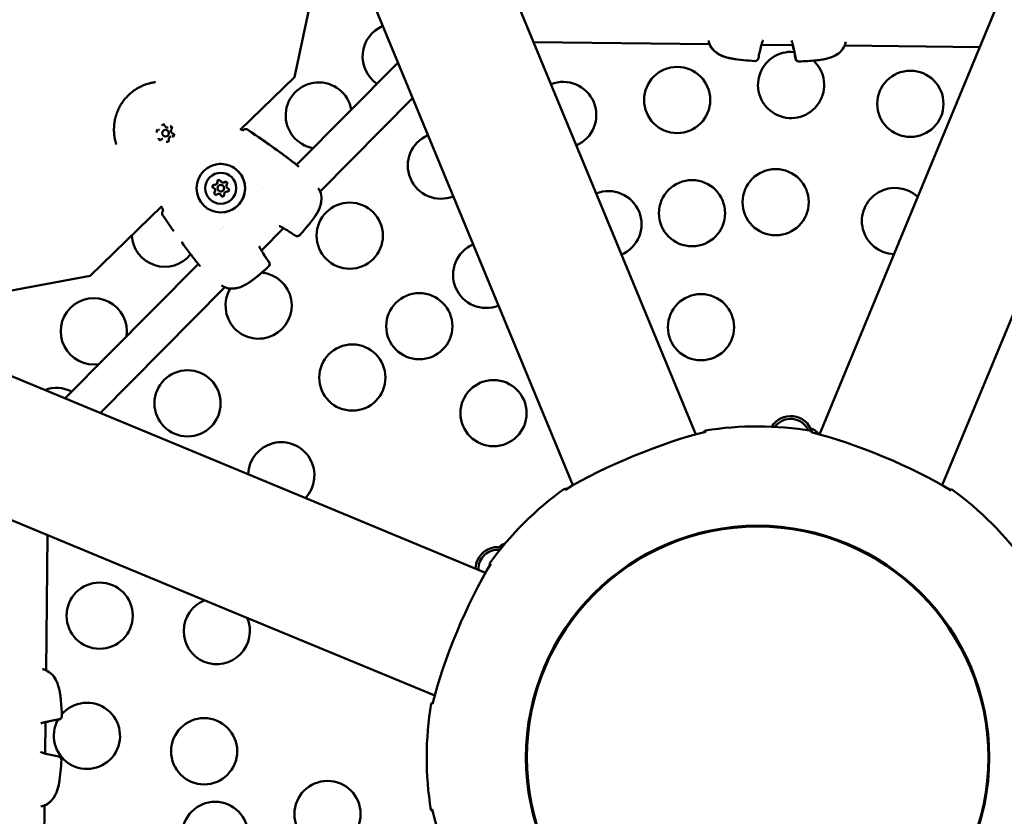
# Model space of a CAD drawing. Units: millimetres. Extents: x -239 to 7561, y 10713 to 18555.
# Drawn here: x 3723 to 4169, y 14190 to 14551 of the extents above; entities that cross this region are included whole.
import ezdxf

# ---------------------------------------------------------------- set-up
doc = ezdxf.new("R2010")
doc.units = ezdxf.units.MM
doc.layers.add('MD_Visible', color=7, linetype='Continuous', lineweight=50)
doc.styles.get("Standard").update_dxf_attribs({"font": 'arial.ttf'})
doc.dimstyles.new('BySEC', dxfattribs={"dimtxt": 360, "dimasz": 180, "dimexe": 1.25, "dimexo": 0.625, "dimtad": 1, "dimdec": 1, "dimlfac": 0.1, "dimrnd": 5, "dimtxsty": 'Standard', "dimcen": 20, "dimse1": 1, "dimse2": 1, "dimclrd": 256, "dimadec": 0, "dimazin": 0, "dimtfac": 1, "dimtdec": 1, "dimtmove": 1, "dimatfit": 3, "dimfxl": 1, "dimlwd": 5, "dimarcsym": 0})

# ---------------------------------------------------------------- blocks, each defined once
blk = doc.blocks.new('CustomObjectsInViewport8_0')
at = {"layer": 'MD_Visible'}
for p, q in [((1450.55, 4031.99), (1883.8, 2986.04)), ((1939.51, 3009.12), (1583.62, 3868.3)), ((2427.05, 3868.3), (2071.16, 3009.12)), ((1790.7, 2892.95), (744.71, 3326.21)), ((908.44, 3193.12), (1767.63, 2837.24)), ((1795.38, 3079.68), (1809.24, 3144.74)), ((1983.59, 3094.61), (1903.74, 3095.47)), ((1983.62, 3094.61), (1983.62, 3094.61)), ((2004.63, 3094.39), (2004.63, 3094.39)), ((2021.32, 3094.21), (2007.07, 3094.36)), ((2021.33, 3094.21), (2021.33, 3094.21)), ((2044.78, 3093.95), (2044.78, 3093.95)), ((2106.03, 3093.29), (2044.8, 3093.95)), ((1842.32, 3086.18), (1796.39, 3039.89)), ((1770.77, 3055.74), (1795.38, 3079.68)), ((1732.4, 3077.43), (1732.42, 3077.43)), ((1848.96, 3070.15), (1807, 3027.88)), ((1734.25, 3055.78), (1734.27, 3055.78)), ((1736.71, 3055.76), (1736.7, 3055.76)), ((1737.1, 3052.79), (1737.1, 3052.79)), ((1738.07, 3056.82), (1738.09, 3056.82)), ((1739.53, 3052.77), (1739.54, 3052.77)), ((1735.71, 3051.73), (1735.72, 3051.73)), ((1758.4, 3041.79), (1758.4, 3041.79)), ((1750.8, 3034.14), (1750.8, 3034.14)), ((1759.36, 3030.84), (1759.37, 3030.84)), ((1759.37, 3030.84), (1759.37, 3030.84)), ((1761.8, 3030.82), (1761.81, 3030.82)), ((1763.18, 3031.88), (1763.19, 3031.88)), ((1763.19, 3031.88), (1763.2, 3031.88)), ((1760.82, 3026.79), (1760.82, 3026.79)), ((1760.82, 3026.79), (1760.83, 3026.79)), ((1762.2, 3027.85), (1762.21, 3027.85)), ((1764.64, 3027.83), (1764.64, 3027.83)), ((1764.64, 3027.83), (1764.65, 3027.83)), ((1779.59, 3028.39), (1779.59, 3028.39)), ((1780.32, 3029.11), (1780.32, 3029.11)), ((1780.33, 3029.12), (1780.33, 3029.12)), ((1780.81, 3029.6), (1780.81, 3029.6)), ((1806.99, 3027.86), (1806.99, 3027.86)), ((1702.87, 2989.66), (1735.33, 3021.25)), ((1762, 3010.65), (1762, 3010.65)), ((1762.78, 3011.45), (1762.78, 3011.45)), ((1762.79, 3011.45), (1762.79, 3011.45)), ((1763.2, 3011.87), (1763.2, 3011.87)), ((1790.47, 3011.22), (1780.43, 3001.1)), ((1790.47, 3011.22), (1790.47, 3011.22)), ((1791.16, 3011.91), (1791.16, 3011.91)), ((1939.51, 3009.12), (1977.34, 2917.78)), ((2071.16, 3009.12), (2033.33, 2917.78)), ((1778.6, 2999.25), (1778.6, 2999.25)), ((1751.8, 2994.96), (1691.38, 2934.09)), ((1637.46, 2977.57), (1702.87, 2989.66)), ((1883.8, 2986.04), (1921.63, 2894.71)), ((2126.87, 2986.04), (2089.04, 2894.71)), ((1763.89, 2984.44), (1707.36, 2927.47)), ((1763.91, 2984.45), (1763.91, 2984.45)), ((1981.13, 2918.76), (1981.54, 2919.5)), ((2030.12, 2918.61), (2029.69, 2919.41)), ((1790.7, 2892.95), (1882.04, 2855.11)), ((1918.77, 2893.03), (1917.9, 2893.28)), ((2092.41, 2892.72), (2093.23, 2892.95)), ((1683.45, 2872.1), (1682.79, 2810.87)), ((1884.03, 2858.48), (1883.79, 2859.3)), ((1767.63, 2837.24), (1858.96, 2799.4)), ((1682.79, 2810.85), (1682.79, 2810.85)), ((1858.13, 2796.2), (1857.33, 2795.76)), ((1682.54, 2787.39), (1682.38, 2773.14)), ((1682.54, 2787.4), (1682.54, 2787.4)), ((1682.36, 2770.7), (1682.36, 2770.7)), ((1682.13, 2749.67), (1681.27, 2669.81)), ((1682.13, 2749.69), (1682.13, 2749.69)), ((1857.99, 2747.2), (1857.24, 2747.61))]:
    blk.add_line(p, q, dxfattribs=at)
at = {"layer": 'MD_Visible', "extrusion": (0, 0, -1)}
for centre, radius in [((-1968.87, 3069.32), 15), ((-2074.59, 3067.58), 15), ((-2013.52, 3023.01), 15), ((-1975.62, 3018.02), 15), ((-1820.46, 3007.85), 15), ((-1851.97, 2966.8), 15), ((-1979.67, 2966.36), 15), ((-1821.64, 2943.53), 15), ((-1746.94, 2931.87), 15), ((-1885.63, 2927.41), 15), ((-2005.34, 2771.41), 105), ((-2005.34, 2771.41), 104.59), ((-1707.08, 2835.61), 15), ((-1754.45, 2774.18), 15), ((-1810.38, 2745.74), 15), ((-1759.44, 2736.28), 15)]:
    blk.add_circle(centre, radius, dxfattribs=at)
for centre, radius, start, end in [((-1841.29, 3089.06), 15, 304.1789, 66.9245), ((-1985.13, 3094.63), 1.5, 329.4783, 338.0565), ((-1985.19, 3094.62), 1.5, 329.1456, 338.7388), ((-2005.56, 3094.4), 1.5, 188.7423, 195.8026), ((-2022.77, 3094.23), 1.5, 345.4157, 352.5068), ((-2022.83, 3094.22), 1.5, 344.9728, 353.3172), ((-2043.2, 3094), 1.5, 203.2155, 211.728), ((-2020.51, 3076.12), 15, 132.5497, 95.5836), ((-2004.21, 3088.48), 1.5, 189.8739, 273.7977), ((-2023.99, 3088.28), 1.5, 275.8378, 351.3503), ((-2024.1, 3088.27), 1.5, 267.4344, 350.8801), ((-1917.22, 3062.52), 15, 68.073, 246.927), ((-1806.41, 3062.29), 15, 279.494, 170.07), ((-1773.26, 3054.65), 1.5, 48.9542, 124.2613), ((-1773.27, 3054.65), 1.5, 82.4638, 124.2589), ((-1861.79, 3039.56), 15, 248.0752, 66.9248), ((-1793.98, 3039.92), 1.5, 126.652, 128.8714), ((-1793.99, 3039.92), 1.5, 126.652, 127.8427), ((-2067.59, 3014.47), 15, 271.6241, 133.3759), ((-1805.86, 3026.78), 1.5, 156.7406, 166.2354), ((-1805.9, 3026.78), 1.5, 157.2666, 165.9411), ((-1937.72, 3013.03), 15, 68.073, 246.927), ((-1736.89, 3017.99), 1.5, 325.306, 39.6383), ((-1736.9, 3018), 1.5, 325.6556, 325.6563), ((-1791.5, 3012.31), 1.5, 299.4598, 306.8717), ((-1736.64, 3008.75), 15, 218.6784, 356.8939), ((-1796.62, 3009.06), 1.5, 221.6083, 305.3968), ((-1796.7, 3009.07), 1.5, 221.5958, 263.5374), ((-1882.29, 2990.07), 15, 248.0748, 66.9252), ((-1779.34, 3000.06), 1.5, 142.2359, 150.3607), ((-1779.38, 3000.06), 1.5, 142.7423, 150.0513), ((-1782.61, 2994.94), 1.5, 144.4358, 227.9564), ((-1782.69, 2994.95), 1.5, 144.1342, 227.9673), ((-1779.14, 2976.14), 15, 95.4356, 31.0707), ((-1764.99, 2985.6), 1.5, 283.53, 292.4248), ((-1704.44, 2964.48), 15, 260.768, 188.7959), ((-1687.62, 2923.85), 15, 69.0753, 117.1855), ((-2005.34, 2771.41), 150, 80.8768, 99.3389), ((-2028.25, 2915.05), 5.5, 101.2357, 149.0303), ((-1789.45, 2899.25), 15, 1.6221, 223.3779), ((-2005.34, 2771.41), 150, 35.8768, 54.3389), ((-2005.34, 2771.41), 150, 125.8768, 144.3389), ((-1892.4, 2863.08), 5.5, 41.2357, 74.0319), ((-1760.19, 2828.62), 15, 156.4178, 68.5822), ((-1682.74, 2809.27), 1.5, 113.2155, 121.728), ((-1701.33, 2781.17), 15, 40.6, 29.3077), ((-2005.34, 2771.41), 150, 350.8768, 9.3389), ((-1688.46, 2790.07), 1.5, 185.8378, 261.3503), ((-1688.48, 2790.17), 1.5, 177.4344, 260.8801), ((-1682.52, 2788.9), 1.5, 254.9728, 263.3172), ((-1682.52, 2788.84), 1.5, 255.4157, 262.5068), ((-1682.34, 2771.63), 1.5, 98.7423, 105.8026), ((-1688.26, 2770.28), 1.5, 99.8739, 183.7977), ((-1682.12, 2751.26), 1.5, 239.1456, 248.7388), ((-1682.11, 2751.2), 1.5, 239.4783, 248.0565)]:
    blk.add_arc(centre, radius, start, end, dxfattribs=at)
at = {"layer": 'MD_Visible'}
for centre, radius, start, end in [((2020.32, 2916.09), 10, 17.4799, 148.8256), ((2020.32, 2916.09), 8.75, 23.8823, 144.2907), ((2020.32, 2916.09), 12, 9.6136, 14.7243), ((1887.53, 2856.73), 10, 79.3474, 178.5591), ((1887.53, 2856.73), 8.75, 83.8823, 181.7465), ((1887.53, 2856.73), 12, 74.1471, 74.7243)]:
    blk.add_arc(centre, radius, start, end, dxfattribs=at)
for centre, major_axis, ratio, start_param, end_param in [((1736.9, 3054.28), (-0.2, 1.49), 0.999991, -1.704375, 4.57881), ((1759.19, 3032.13), (-0.17, 1.29), 0.999991, 2.883694, 4.710729), ((1759.2, 3032.13), (-0.17, 1.29), 0.999991, 3.141593, 4.710729), ((1759.19, 3032.13), (-0.17, 1.29), 0.999991, 3.148314, 4.44611), ((1762, 3029.34), (-0.2, 1.49), 0.999991, -1.704375, 4.57881), ((1762.01, 3029.34), (-0.2, 1.49), 0.999991, 3.141593, 6.283185), ((1763.01, 3033.16), (-0.17, 1.29), 0.999991, 1.836497, 3.663531), ((1763.02, 3033.17), (-0.17, 1.29), 0.999991, 3.141593, 3.398912), ((1763.02, 3033.17), (-0.17, 1.29), 0.999991, 3.141593, 3.663531), ((1765.82, 3030.37), (-0.17, 1.29), 0.999991, 0.789299, 2.616334), ((1758.18, 3028.3), (-0.17, 1.29), 0.999991, 3.930892, 5.757926), ((1758.19, 3028.3), (-0.17, 1.29), 0.999991, 3.930892, 5.757926), ((1758.18, 3028.3), (-0.17, 1.29), 0.999991, 4.195511, 5.493307), ((1760.99, 3025.5), (-0.17, 1.29), 0.999991, -1.305096, 0.521939), ((1760.99, 3025.51), (-0.17, 1.29), 0.999991, -1.040477, 0), ((1761, 3025.51), (-0.17, 1.29), 0.999991, -1.305096, 0), ((1764.81, 3026.54), (-0.17, 1.29), 0.999991, -0.257898, 1.569136), ((1764.82, 3026.55), (-0.17, 1.29), 0.999991, -0.257898, 0), ((1751.77, 2997.39), (1.2, 0.9), 0.002046, 3.140921, 3.141593), ((1952.75, 2898.37), (49.75, 20.61), 0.19112, 0.867384, 2.254513), ((2037.17, 2784.52), (55.62, -134.99), 0.009666, 3.046314, 3.149324), ((2057.92, 2898.37), (49.75, -20.61), 0.19112, 0.867384, 2.254513), ((2037.12, 2758.17), (-56.12, -134.78), 0.009666, 3.046314, 3.149324), ((1878.38, 2824), (20.61, 49.75), 0.19112, 0.867384, 2.254513), ((2018.57, 2803.19), (134.78, -56.12), 0.009666, 3.046314, 3.149324), ((1992.22, 2803.24), (134.99, 55.62), 0.009666, 3.046314, 3.149324), ((1878.38, 2718.82), (-20.61, 49.75), 0.19112, 0.867384, 2.254513)]:
    blk.add_ellipse(centre, major_axis=major_axis, ratio=ratio, start_param=start_param, end_param=end_param, dxfattribs=at)
at = {"layer": 'MD_Visible', "extrusion": (0, 0, -1)}
for centre, major_axis, ratio, start_param, end_param in [((1736.91, 3054.28), (-0.2, 1.49), 0.999991, 0, 3.141593), ((1773.26, 3054.65), (-0.98, 1.13), 0.999392, 6.210331, 6.283185), ((1762.02, 3029.34), (-1.47, 10.9), 0.999991, -1.437217, 4.845968), ((1762, 3029.33), (-0.93, 6.94), 0.999991, -1.437217, 4.845968), ((1758.94, 3030.14), (-0.093, 0.694), 0.999991, 3.666852, 6.541084), ((1758.95, 3030.14), (-0.093, 0.694), 0.999991, 3.666852, 6.273967), ((1759.19, 3032.13), (-0.17, 1.29), 0.999991, 1.749563, 3.141593), ((1761.17, 3032.39), (-0.093, 0.694), 0.999991, 4.714049, 7.588281), ((1761.18, 3032.39), (-0.093, 0.694), 0.999991, 4.714049, 6.273967), ((1763.02, 3033.17), (-0.17, 1.29), 0.999991, 2.79676, 3.141593), ((1764.23, 3031.58), (-0.093, 0.694), 0.999991, -0.521939, 2.352293), ((1764.24, 3031.58), (-0.093, 0.694), 0.999991, -0.521939, -0.009218), ((1758.18, 3028.3), (-0.17, 1.29), 0.999991, 0.702365, 2.175187), ((1759.77, 3027.09), (-0.093, 0.694), 0.999991, 2.619654, 5.493886), ((1759.78, 3027.09), (-0.093, 0.694), 0.999991, 3.150811, 5.493886), ((1760.99, 3025.51), (-0.17, 1.29), 0.999991, 0, 1.127989), ((1762.83, 3026.28), (-0.093, 0.694), 0.999991, 1.572456, 4.446688), ((1762.84, 3026.28), (-0.093, 0.694), 0.999991, 3.150811, 4.446688), ((1764.82, 3026.55), (-0.17, 1.29), 0.999991, 0, 0.080792), ((1765.06, 3028.53), (-0.093, 0.694), 0.999991, 0.525259, 3.399491), ((1765.07, 3028.53), (-0.093, 0.694), 0.999991, 3.150811, 3.399491), ((1736.89, 3017.99), (1.16, -0.96), 0.9996, 3.141593, 3.230403), ((1973.56, 2784.64), (56.12, 134.78), 0.009666, 6.280906, 6.378464), ((1973.51, 2758.29), (-55.62, 134.99), 0.009666, 6.280906, 6.378464), ((1992.1, 2739.63), (-134.78, 56.12), 0.009666, 6.280906, 6.378464)]:
    blk.add_ellipse(centre, major_axis=major_axis, ratio=ratio, start_param=start_param, end_param=end_param, dxfattribs=at)
at = {"layer": 'MD_Visible'}
for points in [[(1983.79, 3094.08), (1983.54, 3094.72), (1983.32, 3095.45), (1983.12, 3096.26)], [(1983.74, 3094.07), (1983.67, 3094.25), (1983.6, 3094.43), (1983.54, 3094.61)], [(2007, 3094), (2006.46, 3092.09), (2006.03, 3090.16), (2005.69, 3088.22)], [(2007.05, 3094.24), (2007.05, 3094.22), (2007.05, 3094.2), (2007.04, 3094.18)], [(2021.28, 3094.1), (2021.27, 3094.13), (2021.26, 3094.17), (2021.26, 3094.21)], [(2021.28, 3094.03), (2021.28, 3094.05), (2021.28, 3094.07), (2021.28, 3094.1)], [(2022.51, 3088.05), (2022.21, 3090), (2021.82, 3091.93), (2021.32, 3093.85)], [(2021.34, 3094.04), (2021.33, 3094.07), (2021.33, 3094.09), (2021.33, 3094.11)], [(2022.62, 3088.03), (2022.31, 3089.97), (2021.89, 3091.91), (2021.38, 3093.83)], [(2005.67, 3088.73), (2005.67, 3088.73), (2005.67, 3088.73), (2005.67, 3088.73)], [(1774.12, 3055.89), (1778.47, 3052.93), (1782.81, 3049.95), (1787.09, 3046.89)], [(1791.89, 3043.39), (1792.47, 3042.96), (1793.03, 3042.52), (1793.61, 3042.08)], [(1793.61, 3042.08), (1794.03, 3041.76), (1794.46, 3041.44), (1794.88, 3041.13)], [(1759.36, 3030.84), (1759.37, 3030.84), (1759.37, 3030.84), (1759.37, 3030.84)], [(1763.81, 3032.14), (1763.75, 3032.09), (1763.68, 3032.05), (1763.61, 3032.01)], [(1758.68, 3029.5), (1758.75, 3029.47), (1758.82, 3029.43), (1758.88, 3029.39)], [(1759.34, 3027.71), (1759.3, 3027.64), (1759.26, 3027.57), (1759.22, 3027.51)], [(1759.75, 3026.39), (1759.79, 3026.39), (1759.83, 3026.39), (1759.87, 3026.4)], [(1762.08, 3026.21), (1762.12, 3026.15), (1762.16, 3026.08), (1762.19, 3026.01)], [(1807.04, 3027.91), (1807.12, 3027.72), (1807.2, 3027.54), (1807.28, 3027.36)], [(1735.13, 3020.94), (1735.12, 3020.97), (1735.1, 3020.99), (1735.09, 3021.01)], [(1740.67, 3009.94), (1738.99, 3012.33), (1737.32, 3014.73), (1735.65, 3017.14)], [(1790.6, 3011.11), (1790.59, 3011.13), (1790.57, 3011.14), (1790.55, 3011.15)], [(1795.76, 3007.84), (1794.16, 3008.98), (1792.49, 3010.04), (1790.77, 3011.01)], [(1795.57, 3008.03), (1795.57, 3008.03), (1795.57, 3008.03), (1795.57, 3008.03)], [(1749.61, 2997.76), (1749.2, 2998.28), (1748.79, 2998.8), (1748.39, 2999.33)], [(1780.46, 3001.13), (1780.48, 3001.09), (1780.51, 3001.06), (1780.53, 3001.02)], [(1780.49, 3001.03), (1780.5, 3001.01), (1780.51, 3000.99), (1780.53, 3000.98)], [(1780.53, 3001.02), (1780.55, 3001.01), (1780.56, 3000.99), (1780.57, 3000.97)], [(1780.65, 3000.8), (1781.62, 2999.08), (1782.69, 2997.41), (1783.83, 2995.82)], [(1780.68, 3000.81), (1781.67, 2999.09), (1782.75, 2997.43), (1783.9, 2995.83)], [(1749.61, 2997.76), (1749.61, 2997.76), (1749.61, 2997.76), (1749.61, 2997.76)], [(1749.61, 2997.76), (1749.93, 2997.33), (1750.25, 2996.91), (1750.57, 2996.49)], [(1764.42, 2984.21), (1763.77, 2984.48), (1763.07, 2984.83), (1762.34, 2985.26)], [(1682.65, 2787.35), (1682.61, 2787.34), (1682.57, 2787.34), (1682.54, 2787.33)], [(1682.7, 2787.41), (1682.68, 2787.41), (1682.66, 2787.4), (1682.63, 2787.4)], [(1682.71, 2787.36), (1682.69, 2787.35), (1682.67, 2787.35), (1682.65, 2787.35)], [(1688.69, 2788.58), (1686.75, 2788.29), (1684.81, 2787.89), (1682.89, 2787.39)], [(1688.72, 2788.69), (1686.77, 2788.38), (1684.83, 2787.97), (1682.91, 2787.45)], [(1682.5, 2773.13), (1682.52, 2773.12), (1682.55, 2773.12), (1682.57, 2773.11)], [(1682.75, 2773.08), (1684.65, 2772.54), (1686.58, 2772.1), (1688.52, 2771.76)], [(1688.01, 2771.75), (1688.01, 2771.75), (1688.01, 2771.75), (1688.01, 2771.75)], [(1682.66, 2749.86), (1682.02, 2749.61), (1681.29, 2749.39), (1680.49, 2749.2)], [(1682.67, 2749.81), (1682.5, 2749.74), (1682.32, 2749.67), (1682.13, 2749.61)]]:
    blk.add_open_spline(points, degree=3, dxfattribs=at)
for points, knots in [([(1995.45, 3087.8), (1994.86, 3087.88), (1994.28, 3087.97), (1993.25, 3088.16), (1992.8, 3088.25), (1991, 3088.66), (1989.68, 3089.09), (1987.71, 3090.05), (1987, 3090.5), (1985.33, 3091.81), (1984.47, 3092.81), (1983.84, 3093.87)], [0.860714, 0.860714, 0.860714, 0.860714, 1.038909, 1.038909, 1.177761, 1.177761, 1.597039, 1.597039, 1.860767, 1.860767, 2.281186, 2.281186, 2.281186, 2.281186]), ([(2004.11, 3086.98), (2000.66, 3087.21), (1997.18, 3087.44), (1993.35, 3088.14), (1992.9, 3088.23), (1991.1, 3088.65), (1989.77, 3089.07), (1987.8, 3090.04), (1987.08, 3090.48), (1985.4, 3091.8), (1984.54, 3092.79), (1983.9, 3093.85)], [0, 0, 0, 0, 1.038714, 1.038714, 1.177552, 1.177552, 1.596792, 1.596792, 1.860385, 1.860385, 2.280814, 2.280814, 2.280814, 2.280814]), ([(2007.86, 3096.47), (2007.78, 3096.34), (2007.71, 3096.21), (2007.43, 3095.64), (2007.28, 3095.21), (2007.12, 3094.62), (2007.08, 3094.43), (2007.05, 3094.24)], [1.9066058, 1.9066058, 1.9066058, 1.9066058, 1.9597868, 1.9597868, 2.1417935, 2.1417935, 2.2425327, 2.2425327, 2.2425327, 2.2425327]), ([(2021.33, 3094.11), (2021.28, 3094.55), (2021.16, 3095.09), (2020.84, 3095.87), (2020.74, 3096.07), (2020.63, 3096.28)], [0, 0, 0, 0, 0.2421787, 0.2421787, 0.326056, 0.326056, 0.326056, 0.326056]), ([(2044.48, 3093.21), (2043.84, 3092.18), (2042.98, 3091.22), (2041.02, 3089.72), (2039.92, 3089.14), (2038.15, 3088.47), (2037.52, 3088.27), (2036.46, 3088), (2036.03, 3087.9), (2035.28, 3087.76), (2034.96, 3087.7), (2033.67, 3087.49), (2032.69, 3087.37), (2029.2, 3087.02), (2026.69, 3086.88), (2024.17, 3086.77)], [0, 0, 0, 0, 0.412511, 0.412511, 0.795096, 0.795096, 0.996721, 0.996721, 1.12872, 1.12872, 1.227685, 1.227685, 1.524782, 1.524782, 2.28196, 2.28196, 2.28196, 2.28196]), ([(2045.33, 3095.63), (2045.27, 3095.4), (2045.2, 3095.17), (2044.97, 3094.4), (2044.78, 3093.88), (2044.58, 3093.41)], [1.9658521, 1.9658521, 1.9658521, 1.9658521, 2.049956, 2.049956, 2.2675292, 2.2675292, 2.2675292, 2.2675292]), ([(1714.66, 3049.17), (1714.6, 3049.36), (1714.54, 3049.55), (1714.43, 3049.91), (1714.38, 3050.09), (1714.27, 3050.52), (1714.2, 3050.78), (1714.07, 3051.33), (1714.01, 3051.62), (1713.91, 3052.14), (1713.87, 3052.37), (1713.81, 3052.78), (1713.78, 3052.97), (1713.75, 3053.24), (1713.74, 3053.32), (1713.7, 3053.61), (1713.68, 3053.83), (1713.66, 3054.11), (1713.65, 3054.17), (1713.63, 3054.39), (1713.62, 3054.54), (1713.59, 3055.11), (1713.58, 3055.53), (1713.58, 3056.05), (1713.58, 3056.16), (1713.59, 3056.69), (1713.61, 3057.12), (1713.64, 3057.6), (1713.65, 3057.65), (1713.68, 3058.14), (1713.73, 3058.57), (1713.82, 3059.16), (1713.84, 3059.32), (1713.87, 3059.48), (1713.87, 3059.49), (1713.92, 3059.77), (1713.97, 3060.04), (1714.03, 3060.35), (1714.04, 3060.38), (1714.09, 3060.64), (1714.14, 3060.87), (1714.22, 3061.17), (1714.24, 3061.25), (1714.37, 3061.78), (1714.51, 3062.23), (1714.77, 3063.05), (1714.91, 3063.42), (1715.19, 3064.15), (1715.35, 3064.52), (1715.64, 3065.18), (1715.78, 3065.47), (1716.08, 3066.05), (1716.23, 3066.33), (1716.5, 3066.82), (1716.63, 3067.03), (1716.96, 3067.58), (1717.18, 3067.91), (1717.5, 3068.37), (1717.59, 3068.5), (1717.78, 3068.76), (1717.88, 3068.89), (1718.17, 3069.28), (1718.37, 3069.53), (1718.98, 3070.27), (1719.42, 3070.75), (1719.88, 3071.21), (1719.88, 3071.22), (1720.35, 3071.68), (1720.82, 3072.12), (1721.57, 3072.75), (1721.82, 3072.95), (1722.2, 3073.24), (1722.32, 3073.33), (1722.58, 3073.52), (1722.72, 3073.62), (1723.13, 3073.9), (1723.39, 3074.08), (1723.73, 3074.29), (1723.78, 3074.33), (1724.06, 3074.5), (1724.28, 3074.63), (1724.77, 3074.91), (1725.04, 3075.06), (1725.61, 3075.35), (1725.91, 3075.5), (1726.74, 3075.88), (1727.28, 3076.1), (1728.01, 3076.37), (1728.2, 3076.44), (1728.75, 3076.62), (1729.13, 3076.74), (1729.59, 3076.86), (1729.68, 3076.89), (1729.84, 3076.93), (1729.91, 3076.95), (1730.21, 3077.02), (1730.45, 3077.08), (1730.98, 3077.2), (1731.28, 3077.25), (1731.59, 3077.31), (1731.59, 3077.31), (1731.86, 3077.35), (1732.13, 3077.4), (1732.4, 3077.43)], [0.00203336, 0.00203336, 0.00203336, 0.00203336, 0.00272758, 0.00272758, 0.00337038, 0.00337038, 0.00430622, 0.00430622, 0.00532689, 0.00532689, 0.00610246, 0.00610246, 0.00674077, 0.00674077, 0.00700972, 0.00700972, 0.00771161, 0.00771161, 0.00792345, 0.00792345, 0.00842596, 0.00842596, 0.00976765, 0.00976765, 0.01011115, 0.01011115, 0.01147235, 0.01147235, 0.01163288, 0.01163288, 0.01299807, 0.01299807, 0.01348153, 0.01348153, 0.01351749, 0.01351749, 0.01435318, 0.01435318, 0.01446609, 0.01446609, 0.01516673, 0.01516673, 0.01541762, 0.01541762, 0.01685192, 0.01685192, 0.01805033, 0.01805033, 0.01924874, 0.01924874, 0.0202223, 0.0202223, 0.0211756, 0.0211756, 0.02190749, 0.02190749, 0.02310697, 0.02310697, 0.02359268, 0.02359268, 0.02407357, 0.02407357, 0.0250408, 0.0250408, 0.02696307, 0.02696307, 0.02697717, 0.02697717, 0.02891374, 0.02891374, 0.02988122, 0.02988122, 0.03033345, 0.03033345, 0.0308481, 0.0308481, 0.03181453, 0.03181453, 0.03201864, 0.03201864, 0.0327805, 0.0327805, 0.03370384, 0.03370384, 0.03470731, 0.03470731, 0.03647692, 0.03647692, 0.03707422, 0.03707422, 0.03825903, 0.03825903, 0.03853761, 0.03853761, 0.03875941, 0.03875941, 0.0394896, 0.0394896, 0.04043759, 0.04043759, 0.0404446, 0.0404446, 0.04128716, 0.04128716, 0.04128716, 0.04128716]), ([(1736.53, 3058.15), (1736.53, 3058.15), (1736.53, 3058.15), (1736.4, 3058.19), (1736.27, 3058.2), (1736.03, 3058.2), (1735.93, 3058.18), (1735.73, 3058.13), (1735.64, 3058.09), (1735.43, 3057.97), (1735.33, 3057.89), (1735.23, 3057.8), (1735.23, 3057.8), (1735.23, 3057.79)], [-0.0006567, -0.0006567, -0.0006567, -0.0006567, 0, 0, 0.0394171, 0.0394171, 0.0702393, 0.0702393, 0.1010616, 0.1010616, 0.1404787, 0.1404787, 0.1411354, 0.1411354, 0.1411354, 0.1411354]), ([(1735.97, 3058.02), (1736.03, 3058.03), (1736.09, 3058.03), (1736.21, 3058.01), (1736.27, 3058), (1736.38, 3057.95), (1736.43, 3057.92), (1736.53, 3057.85), (1736.57, 3057.8), (1736.65, 3057.71), (1736.68, 3057.66), (1736.7, 3057.6)], [0.655619, 0.655619, 0.655619, 0.655619, 0.916638, 0.916638, 1.177657, 1.177657, 1.438676, 1.438676, 1.699696, 1.699696, 1.960715, 1.960715, 1.960715, 1.960715]), ([(1736.7, 3057.6), (1736.75, 3057.5), (1736.81, 3057.4), (1736.94, 3057.22), (1737.03, 3057.14), (1737.21, 3057), (1737.3, 3056.95), (1737.51, 3056.86), (1737.62, 3056.83), (1737.85, 3056.8), (1737.96, 3056.8), (1738.07, 3056.82)], [1.180878, 1.180878, 1.180878, 1.180878, 1.441897, 1.441897, 1.702916, 1.702916, 1.963935, 1.963935, 2.224955, 2.224955, 2.485974, 2.485974, 2.485974, 2.485974]), ([(1739.03, 3057.21), (1739.1, 3057.22), (1739.17, 3057.22), (1739.32, 3057.19), (1739.39, 3057.17), (1739.52, 3057.1), (1739.58, 3057.05), (1739.68, 3056.94), (1739.73, 3056.88), (1739.79, 3056.74), (1739.81, 3056.67), (1739.82, 3056.52), (1739.82, 3056.44), (1739.79, 3056.3), (1739.76, 3056.23), (1739.71, 3056.14), (1739.69, 3056.12), (1739.68, 3056.1)], [0.655619, 0.655619, 0.655619, 0.655619, 0.975621, 0.975621, 1.295623, 1.295623, 1.615624, 1.615624, 1.935623, 1.935623, 2.255621, 2.255621, 2.575619, 2.575619, 2.895617, 2.895617, 3.007912, 3.007912, 3.007912, 3.007912]), ([(1740.07, 3056.52), (1740.07, 3056.52), (1740.07, 3056.52), (1740.03, 3056.65), (1739.98, 3056.77), (1739.86, 3056.97), (1739.8, 3057.06), (1739.65, 3057.2), (1739.57, 3057.26), (1739.37, 3057.39), (1739.24, 3057.44), (1739.11, 3057.47), (1739.11, 3057.47), (1739.11, 3057.47)], [-0.0006567, -0.0006567, -0.0006567, -0.0006567, 0, 0, 0.0394171, 0.0394171, 0.0702393, 0.0702393, 0.1010616, 0.1010616, 0.1404787, 0.1404787, 0.1411354, 0.1411354, 0.1411354, 0.1411354]), ([(1733.36, 3055.9), (1733.35, 3055.9), (1733.35, 3055.9), (1733.26, 3055.81), (1733.18, 3055.7), (1733.06, 3055.5), (1733.03, 3055.4), (1732.97, 3055.2), (1732.96, 3055.1), (1732.96, 3054.86), (1732.97, 3054.73), (1733.01, 3054.6), (1733.01, 3054.6), (1733.01, 3054.6)], [-0.0006567, -0.0006567, -0.0006567, -0.0006567, 0, 0, 0.0394171, 0.0394171, 0.0702393, 0.0702393, 0.1010616, 0.1010616, 0.1404787, 0.1404787, 0.1411354, 0.1411354, 0.1411354, 0.1411354]), ([(1733.74, 3055.78), (1733.75, 3055.78), (1733.76, 3055.78), (1733.79, 3055.78), (1733.8, 3055.78), (1733.82, 3055.78), (1733.83, 3055.78), (1733.86, 3055.78), (1733.87, 3055.78), (1733.89, 3055.78), (1733.91, 3055.78), (1733.92, 3055.78)], [0.655619, 0.655619, 0.655619, 0.655619, 0.7071986, 0.7071986, 0.7587783, 0.7587783, 0.8103579, 0.8103579, 0.8619376, 0.8619376, 0.9135172, 0.9135172, 0.9135172, 0.9135172]), ([(1733.92, 3055.78), (1733.94, 3055.77), (1733.96, 3055.77), (1734.01, 3055.77), (1734.03, 3055.77), (1734.07, 3055.77), (1734.1, 3055.77), (1734.14, 3055.77), (1734.16, 3055.77), (1734.21, 3055.77), (1734.23, 3055.77), (1734.25, 3055.78)], [2.2280754, 2.2280754, 2.2280754, 2.2280754, 2.2796551, 2.2796551, 2.3312347, 2.3312347, 2.3828144, 2.3828144, 2.434394, 2.434394, 2.4859737, 2.4859737, 2.4859737, 2.4859737]), ([(1739.53, 3052.77), (1739.39, 3052.75), (1739.26, 3052.71), (1739.02, 3052.6), (1738.9, 3052.52), (1738.71, 3052.33), (1738.62, 3052.22), (1738.49, 3051.98), (1738.45, 3051.85), (1738.4, 3051.59), (1738.4, 3051.45), (1738.41, 3051.31)], [5.627566, 5.627566, 5.627566, 5.627566, 5.941394, 5.941394, 6.255221, 6.255221, 6.569048, 6.569048, 6.882875, 6.882875, 7.196703, 7.196703, 7.196703, 7.196703]), ([(1739.68, 3056.1), (1739.59, 3055.99), (1739.53, 3055.86), (1739.44, 3055.6), (1739.41, 3055.46), (1739.41, 3055.19), (1739.43, 3055.05), (1739.52, 3054.78), (1739.58, 3054.66), (1739.75, 3054.43), (1739.85, 3054.34), (1740.04, 3054.2), (1740.13, 3054.15), (1740.22, 3054.11)], [0.13368, 0.13368, 0.13368, 0.13368, 0.45368, 0.45368, 0.773681, 0.773681, 1.093682, 1.093682, 1.413683, 1.413683, 1.733683, 1.733683, 1.960715, 1.960715, 1.960715, 1.960715]), ([(1740.22, 3054.11), (1740.29, 3054.09), (1740.35, 3054.05), (1740.46, 3053.95), (1740.51, 3053.89), (1740.59, 3053.76), (1740.62, 3053.69), (1740.65, 3053.55), (1740.65, 3053.47), (1740.64, 3053.32), (1740.62, 3053.25), (1740.56, 3053.11), (1740.52, 3053.05), (1740.42, 3052.94), (1740.36, 3052.89), (1740.23, 3052.82), (1740.15, 3052.79), (1740.07, 3052.78), (1740.06, 3052.77), (1740.04, 3052.77)], [1.180878, 1.180878, 1.180878, 1.180878, 1.500879, 1.500879, 1.820879, 1.820879, 2.140877, 2.140877, 2.460875, 2.460875, 2.780873, 2.780873, 3.100872, 3.100872, 3.420872, 3.420872, 3.740874, 3.740874, 3.797212, 3.797212, 3.797212, 3.797212]), ([(1740.42, 3052.64), (1740.42, 3052.64), (1740.42, 3052.65), (1740.52, 3052.74), (1740.6, 3052.85), (1740.71, 3053.05), (1740.75, 3053.15), (1740.8, 3053.35), (1740.82, 3053.45), (1740.82, 3053.69), (1740.8, 3053.82), (1740.77, 3053.95), (1740.77, 3053.95), (1740.77, 3053.95)], [-0.0006567, -0.0006567, -0.0006567, -0.0006567, 0, 0, 0.0394171, 0.0394171, 0.0702393, 0.0702393, 0.1010616, 0.1010616, 0.1404787, 0.1404787, 0.1411354, 0.1411354, 0.1411354, 0.1411354]), ([(1771.01, 3055.97), (1771.08, 3055.95), (1771.15, 3055.92), (1771.39, 3055.83), (1771.57, 3055.78), (1771.89, 3055.71), (1772.04, 3055.7), (1772.2, 3055.69), (1772.24, 3055.69), (1772.29, 3055.69), (1772.31, 3055.7), (1772.32, 3055.7), (1772.32, 3055.7), (1772.32, 3055.7)], [0.085501, 0.085501, 0.085501, 0.085501, 0.1092285, 0.1092285, 0.1763282, 0.1763282, 0.251722, 0.251722, 0.2869231, 0.2869231, 0.3164807, 0.3164807, 0.324264, 0.324264, 0.324264, 0.324264]), ([(1771.03, 3055.99), (1771.12, 3055.96), (1771.2, 3055.93), (1771.46, 3055.83), (1771.63, 3055.78), (1771.95, 3055.72), (1772.09, 3055.7), (1772.19, 3055.7)], [0.0820932, 0.0820932, 0.0820932, 0.0820932, 0.1114539, 0.1114539, 0.1795741, 0.1795741, 0.2522716, 0.2522716, 0.2522716, 0.2522716]), ([(1772.18, 3055.69), (1772.19, 3055.7), (1772.19, 3055.7), (1772.19, 3055.7), (1772.2, 3055.7), (1772.2, 3055.7), (1772.2, 3055.71)], [0.0012024578, 0.0012024578, 0.0012024578, 0.0012024578, 0.0014267793, 0.0014267793, 0.0014267793, 0.0015338993, 0.0015338993, 0.0015338993, 0.0015338993]), ([(1774.11, 3055.89), (1777.4, 3053.65), (1780.68, 3051.4), (1787.2, 3046.83), (1790.42, 3044.48), (1793.59, 3042.08)], [0, 0, 0, 0, 1.193962, 1.193962, 2.388495, 2.388495, 2.388495, 2.388495]), ([(1733.71, 3052.03), (1733.71, 3052.03), (1733.71, 3052.03), (1733.74, 3051.9), (1733.8, 3051.77), (1733.92, 3051.57), (1733.98, 3051.49), (1734.13, 3051.35), (1734.21, 3051.28), (1734.41, 3051.16), (1734.54, 3051.11), (1734.66, 3051.08), (1734.67, 3051.08), (1734.67, 3051.08)], [-0.0006567, -0.0006567, -0.0006567, -0.0006567, 0, 0, 0.0394171, 0.0394171, 0.0702393, 0.0702393, 0.1010616, 0.1010616, 0.1404787, 0.1404787, 0.1411354, 0.1411354, 0.1411354, 0.1411354]), ([(1735.09, 3051.47), (1735.07, 3051.46), (1735.05, 3051.44), (1735.01, 3051.42), (1734.99, 3051.41), (1734.94, 3051.39), (1734.92, 3051.38), (1734.87, 3051.36), (1734.85, 3051.35), (1734.8, 3051.34), (1734.78, 3051.34), (1734.75, 3051.33)], [3.275273, 3.275273, 3.275273, 3.275273, 3.3796607, 3.3796607, 3.4840485, 3.4840485, 3.5884362, 3.5884362, 3.6928239, 3.6928239, 3.7972116, 3.7972116, 3.7972116, 3.7972116]), ([(1735.71, 3051.73), (1735.66, 3051.72), (1735.62, 3051.72), (1735.53, 3051.7), (1735.49, 3051.68), (1735.4, 3051.65), (1735.36, 3051.63), (1735.28, 3051.6), (1735.24, 3051.57), (1735.16, 3051.53), (1735.12, 3051.5), (1735.09, 3051.47)], [5.6275663, 5.6275663, 5.6275663, 5.6275663, 5.731954, 5.731954, 5.8363418, 5.8363418, 5.9407295, 5.9407295, 6.0451172, 6.0451172, 6.149505, 6.149505, 6.149505, 6.149505]), ([(1737.24, 3050.4), (1737.24, 3050.4), (1737.25, 3050.4), (1737.38, 3050.36), (1737.51, 3050.35), (1737.74, 3050.35), (1737.84, 3050.37), (1738.04, 3050.42), (1738.14, 3050.46), (1738.35, 3050.57), (1738.45, 3050.65), (1738.54, 3050.75), (1738.54, 3050.75), (1738.55, 3050.75)], [-0.0006567, -0.0006567, -0.0006567, -0.0006567, 0, 0, 0.0394171, 0.0394171, 0.0702393, 0.0702393, 0.1010616, 0.1010616, 0.1404787, 0.1404787, 0.1411354, 0.1411354, 0.1411354, 0.1411354]), ([(1738.41, 3051.31), (1738.42, 3051.24), (1738.42, 3051.17), (1738.4, 3051.02), (1738.37, 3050.95), (1738.3, 3050.82), (1738.26, 3050.76), (1738.15, 3050.66), (1738.09, 3050.62), (1737.96, 3050.56), (1737.89, 3050.54), (1737.81, 3050.53)], [2.228075, 2.228075, 2.228075, 2.228075, 2.541903, 2.541903, 2.85573, 2.85573, 3.169557, 3.169557, 3.483384, 3.483384, 3.797212, 3.797212, 3.797212, 3.797212]), ([(1787.09, 3046.89), (1787.67, 3046.48), (1788.24, 3046.07), (1788.84, 3045.63), (1788.87, 3045.61), (1789.67, 3045.03), (1790.45, 3044.46), (1791.26, 3043.86), (1791.29, 3043.84), (1791.44, 3043.73), (1791.56, 3043.64), (1791.75, 3043.5), (1791.82, 3043.45), (1791.89, 3043.39)], [0.064653715, 0.064653715, 0.064653715, 0.064653715, 0.06678221, 0.06678221, 0.06687786, 0.06687786, 0.069770336, 0.069770336, 0.069890027, 0.069890027, 0.07033767, 0.07033767, 0.070601154, 0.070601154, 0.070601154, 0.070601154]), ([(1760.56, 3040.24), (1761.72, 3040.4), (1762.91, 3040.36), (1765.21, 3039.93), (1766.33, 3039.53), (1768.38, 3038.39), (1769.32, 3037.65), (1770.91, 3035.93), (1771.56, 3034.94), (1772.53, 3032.8), (1772.84, 3031.65), (1773.08, 3029.32), (1773.02, 3028.13), (1772.51, 3025.84), (1772.08, 3024.73), (1770.88, 3022.71), (1770.12, 3021.8), (1768.35, 3020.26), (1767.34, 3019.64), (1765.37, 3018.82), (1764.44, 3018.56), (1763.49, 3018.44)], [2.226415, 2.226415, 2.226415, 2.226415, 2.546415, 2.546415, 2.866414, 2.866414, 3.186414, 3.186414, 3.506414, 3.506414, 3.826415, 3.826415, 4.146415, 4.146415, 4.466416, 4.466416, 4.786416, 4.786416, 5.106416, 5.106416, 5.368008, 5.368008, 5.368008, 5.368008]), ([(1793.59, 3042.08), (1793.81, 3041.92), (1794.02, 3041.76), (1794.45, 3041.44), (1794.66, 3041.28), (1794.87, 3041.13)], [0, 0, 0, 0, 0.0797797, 0.0797797, 0.1595606, 0.1595606, 0.1595606, 0.1595606]), ([(1794.91, 3041.11), (1795.19, 3040.89), (1795.61, 3040.56), (1796.22, 3040.07), (1796.31, 3040), (1796.41, 3039.92)], [0, 0, 0, 0, 0.3283838, 0.3283838, 0.385997, 0.385997, 0.385997, 0.385997]), ([(1794.92, 3041.09), (1795.17, 3040.89), (1795.55, 3040.58), (1796.43, 3039.86), (1796.9, 3039.47), (1797.41, 3039.04)], [0, 0, 0, 0, 0.3127678, 0.3127678, 0.5736208, 0.5736208, 0.5736208, 0.5736208]), ([(1758.32, 3029.82), (1758.31, 3029.85), (1758.3, 3029.88), (1758.26, 3029.99), (1758.24, 3030.08), (1758.25, 3030.27), (1758.27, 3030.36), (1758.35, 3030.52), (1758.4, 3030.59), (1758.5, 3030.68), (1758.53, 3030.71), (1758.56, 3030.73)], [0.1690127, 0.1690127, 0.1690127, 0.1690127, 0.1784121, 0.1784121, 0.2061516, 0.2061516, 0.233544, 0.233544, 0.2604122, 0.2604122, 0.272884, 0.272884, 0.272884, 0.272884]), ([(1758.85, 3030.84), (1758.8, 3030.83), (1758.74, 3030.82), (1758.65, 3030.78), (1758.6, 3030.76), (1758.56, 3030.73)], [-0.30377054, -0.30377054, -0.30377054, -0.30377054, -0.28735688, -0.28735688, -0.27288884, -0.27288884, -0.27288884, -0.27288884]), ([(1760.58, 3032.76), (1760.55, 3032.71), (1760.52, 3032.66), (1760.48, 3032.51), (1760.47, 3032.42), (1760.48, 3032.32), (1760.48, 3032.31), (1760.48, 3032.3)], [-0.16901472, -0.16901472, -0.16901472, -0.16901472, -0.15025985, -0.15025985, -0.12265518, -0.12265518, -0.11977966, -0.11977966, -0.11977966, -0.11977966]), ([(1760.48, 3032.3), (1760.48, 3032.28), (1760.48, 3032.27), (1760.49, 3032.2), (1760.49, 3032.13), (1760.49, 3032.07)], [0.71054219, 0.71054219, 0.71054219, 0.71054219, 0.71433072, 0.71433072, 0.73361531, 0.73361531, 0.73361531, 0.73361531]), ([(1760.58, 3032.76), (1760.6, 3032.79), (1760.62, 3032.82), (1760.7, 3032.91), (1760.77, 3032.97), (1760.92, 3033.05), (1761, 3033.07), (1761.08, 3033.08)], [0.16901271, 0.16901271, 0.16901271, 0.16901271, 0.17841215, 0.17841215, 0.20615163, 0.20615163, 0.23003282, 0.23003282, 0.23003282, 0.23003282]), ([(1764.14, 3032.27), (1764.12, 3032.27), (1764.1, 3032.27), (1763.99, 3032.24), (1763.9, 3032.21), (1763.82, 3032.15), (1763.81, 3032.14), (1763.81, 3032.14)], [-0.15633967, -0.15633967, -0.15633967, -0.15633967, -0.15025985, -0.15025985, -0.12265518, -0.12265518, -0.11977966, -0.11977966, -0.11977966, -0.11977966]), ([(1758.32, 3029.82), (1758.35, 3029.76), (1758.39, 3029.71), (1758.49, 3029.6), (1758.57, 3029.55), (1758.66, 3029.5), (1758.67, 3029.5), (1758.68, 3029.5)], [-0.16901472, -0.16901472, -0.16901472, -0.16901472, -0.15025985, -0.15025985, -0.12265518, -0.12265518, -0.11977966, -0.11977966, -0.11977966, -0.11977966]), ([(1759.22, 3027.51), (1759.2, 3027.49), (1759.19, 3027.47), (1759.13, 3027.37), (1759.1, 3027.29), (1759.08, 3027.15), (1759.07, 3027.1), (1759.08, 3027.05)], [-0.32211176, -0.32211176, -0.32211176, -0.32211176, -0.31465945, -0.31465945, -0.28735688, -0.28735688, -0.27288884, -0.27288884, -0.27288884, -0.27288884]), ([(1759.75, 3026.39), (1759.71, 3026.39), (1759.68, 3026.4), (1759.56, 3026.42), (1759.48, 3026.45), (1759.32, 3026.55), (1759.25, 3026.61), (1759.15, 3026.76), (1759.11, 3026.84), (1759.08, 3026.97), (1759.08, 3027.01), (1759.08, 3027.05)], [0.1690127, 0.1690127, 0.1690127, 0.1690127, 0.1784121, 0.1784121, 0.2061516, 0.2061516, 0.233544, 0.233544, 0.2604122, 0.2604122, 0.272884, 0.272884, 0.272884, 0.272884]), ([(1762.19, 3026.01), (1762.2, 3025.99), (1762.21, 3025.97), (1762.27, 3025.86), (1762.33, 3025.79), (1762.43, 3025.71), (1762.47, 3025.68), (1762.52, 3025.66)], [-0.32211176, -0.32211176, -0.32211176, -0.32211176, -0.31465945, -0.31465945, -0.28735688, -0.28735688, -0.27288884, -0.27288884, -0.27288884, -0.27288884]), ([(1764.75, 3027.84), (1764.82, 3027.85), (1764.89, 3027.84), (1764.97, 3027.83), (1764.97, 3027.83), (1764.98, 3027.83)], [0.09590565, 0.09590565, 0.09590565, 0.09590565, 0.11798945, 0.11798945, 0.11898887, 0.11898887, 0.11898887, 0.11898887]), ([(1764.98, 3027.83), (1765, 3027.83), (1765.03, 3027.83), (1765.09, 3027.83), (1765.12, 3027.83), (1765.16, 3027.83)], [-0.32211176, -0.32211176, -0.32211176, -0.32211176, -0.31465945, -0.31465945, -0.30415698, -0.30415698, -0.30415698, -0.30415698]), ([(1807.31, 3027.13), (1807.6, 3025.95), (1807.68, 3024.67), (1807.38, 3022.21), (1807.03, 3021.01), (1806.27, 3019.27), (1805.97, 3018.68), (1805.43, 3017.73), (1805.2, 3017.36), (1804.78, 3016.72), (1804.6, 3016.45), (1803.85, 3015.37), (1803.24, 3014.58), (1801.07, 3011.85), (1799.42, 3009.95), (1797.75, 3008.07)], [0, 0, 0, 0, 0.412842, 0.412842, 0.795826, 0.795826, 0.997655, 0.997655, 1.129808, 1.129808, 1.228888, 1.228888, 1.526331, 1.526331, 2.281354, 2.281354, 2.281354, 2.281354]), ([(1807.35, 3027.15), (1807.65, 3025.97), (1807.73, 3024.68), (1807.44, 3022.23), (1807.09, 3021.03), (1806.34, 3019.29), (1806.04, 3018.7), (1805.5, 3017.75), (1805.27, 3017.38), (1804.86, 3016.74), (1804.67, 3016.47), (1803.93, 3015.39), (1803.33, 3014.61), (1801.15, 3011.87), (1799.49, 3009.96), (1797.82, 3008.08)], [0, 0, 0, 0, 0.412697, 0.412697, 0.7954, 0.7954, 0.997062, 0.997062, 1.12908, 1.12908, 1.228059, 1.228059, 1.525199, 1.525199, 2.281982, 2.281982, 2.281982, 2.281982]), ([(1806.18, 3029.4), (1806.23, 3029.31), (1806.29, 3029.21), (1806.7, 3028.51), (1807, 3027.92), (1807.23, 3027.37)], [1.9679759, 1.9679759, 1.9679759, 1.9679759, 2.0069983, 2.0069983, 2.2638079, 2.2638079, 2.2638079, 2.2638079]), ([(1762.93, 3025.59), (1762.92, 3025.59), (1762.91, 3025.59), (1762.81, 3025.58), (1762.72, 3025.59), (1762.59, 3025.62), (1762.55, 3025.64), (1762.52, 3025.66)], [0.2304376, 0.2304376, 0.2304376, 0.2304376, 0.233544, 0.233544, 0.26041217, 0.26041217, 0.27288398, 0.27288398, 0.27288398, 0.27288398]), ([(1735.82, 3018.91), (1735.82, 3018.91), (1735.82, 3018.92), (1735.82, 3018.97), (1735.82, 3019.02), (1735.81, 3019.18), (1735.8, 3019.28), (1735.75, 3019.55), (1735.7, 3019.73), (1735.56, 3020.13), (1735.47, 3020.35), (1735.29, 3020.69), (1735.21, 3020.82), (1735.13, 3020.94)], [0.1091362, 0.1091362, 0.1091362, 0.1091362, 0.1379017, 0.1379017, 0.1837255, 0.1837255, 0.2398859, 0.2398859, 0.3124745, 0.3124745, 0.3889374, 0.3889374, 0.4326377, 0.4326377, 0.4326377, 0.4326377]), ([(1790.55, 3011.15), (1790.19, 3011.42), (1789.71, 3011.71), (1788.91, 3012.03), (1788.68, 3012.11), (1788.43, 3012.18)], [0, 0, 0, 0, 0.2436688, 0.2436688, 0.33166, 0.33166, 0.33166, 0.33166]), ([(1744.2, 3004.99), (1744.8, 3004.16), (1745.4, 3003.34), (1746.02, 3002.5), (1746.04, 3002.47), (1746.63, 3001.67), (1747.21, 3000.9), (1747.81, 3000.09), (1747.83, 3000.06), (1747.95, 2999.91), (1748.04, 2999.79), (1748.19, 2999.59), (1748.25, 2999.51), (1748.34, 2999.39), (1748.36, 2999.36), (1748.39, 2999.33)], [0.063723516, 0.063723516, 0.063723516, 0.063723516, 0.06678221, 0.06678221, 0.06687786, 0.06687786, 0.069770336, 0.069770336, 0.069890027, 0.069890027, 0.07033767, 0.07033767, 0.070645148, 0.070645148, 0.070774723, 0.070774723, 0.070774723, 0.070774723]), ([(1779.45, 3003.08), (1779.49, 3002.96), (1779.53, 3002.83), (1779.74, 3002.25), (1779.95, 3001.85), (1780.26, 3001.33), (1780.38, 3001.17), (1780.49, 3001.03)], [1.9143426, 1.9143426, 1.9143426, 1.9143426, 1.9617569, 1.9617569, 2.1435976, 2.1435976, 2.2419535, 2.2419535, 2.2419535, 2.2419535]), ([(1752.67, 2993.92), (1752.39, 2994.26), (1752.12, 2994.58), (1751.4, 2995.45), (1751.02, 2995.93), (1750.69, 2996.34), (1750.64, 2996.4), (1750.59, 2996.46)], [1.6872367, 1.6872367, 1.6872367, 1.6872367, 1.8575358, 1.8575358, 2.1949071, 2.1949071, 2.2662351, 2.2662351, 2.2662351, 2.2662351]), ([(1783.62, 2993.83), (1781.05, 2991.51), (1778.46, 2989.18), (1775.29, 2986.92), (1774.91, 2986.66), (1773.37, 2985.66), (1772.14, 2985), (1770.07, 2984.27), (1769.26, 2984.06), (1767.15, 2983.78), (1765.84, 2983.85), (1764.64, 2984.14)], [0, 0, 0, 0, 1.038846, 1.038846, 1.177688, 1.177688, 1.596938, 1.596938, 1.860673, 1.860673, 2.280975, 2.280975, 2.280975, 2.280975]), ([(1783.69, 2993.84), (1781.12, 2991.52), (1778.54, 2989.19), (1775.36, 2986.93), (1774.98, 2986.67), (1773.43, 2985.67), (1772.2, 2985.01), (1770.15, 2984.28), (1769.35, 2984.08), (1768.55, 2983.97)], [0, 0, 0, 0, 1.038778, 1.038778, 1.177626, 1.177626, 1.596895, 1.596895, 1.855223, 1.855223, 1.855223, 1.855223]), ([(1681.12, 2811.4), (1681.35, 2811.34), (1681.57, 2811.28), (1682.35, 2811.04), (1682.86, 2810.85), (1683.34, 2810.65)], [1.9658521, 1.9658521, 1.9658521, 1.9658521, 2.049956, 2.049956, 2.2675292, 2.2675292, 2.2675292, 2.2675292]), ([(1683.53, 2810.55), (1684.56, 2809.91), (1685.52, 2809.05), (1687.02, 2807.09), (1687.61, 2805.99), (1688.28, 2804.22), (1688.47, 2803.59), (1688.74, 2802.53), (1688.84, 2802.1), (1688.99, 2801.36), (1689.05, 2801.03), (1689.26, 2799.74), (1689.37, 2798.76), (1689.72, 2795.28), (1689.86, 2792.76), (1689.98, 2790.24)], [0, 0, 0, 0, 0.412511, 0.412511, 0.795096, 0.795096, 0.996721, 0.996721, 1.12872, 1.12872, 1.227685, 1.227685, 1.524782, 1.524782, 2.28196, 2.28196, 2.28196, 2.28196]), ([(1682.63, 2787.4), (1682.2, 2787.35), (1681.66, 2787.23), (1680.88, 2786.91), (1680.67, 2786.81), (1680.46, 2786.7)], [0, 0, 0, 0, 0.2421787, 0.2421787, 0.326056, 0.326056, 0.326056, 0.326056]), ([(1680.27, 2773.93), (1680.4, 2773.86), (1680.53, 2773.79), (1681.1, 2773.5), (1681.53, 2773.35), (1682.12, 2773.19), (1682.32, 2773.15), (1682.5, 2773.13)], [1.9066058, 1.9066058, 1.9066058, 1.9066058, 1.9597868, 1.9597868, 2.1417935, 2.1417935, 2.2425327, 2.2425327, 2.2425327, 2.2425327]), ([(1689.76, 2770.18), (1689.53, 2766.73), (1689.3, 2763.26), (1688.6, 2759.42), (1688.51, 2758.97), (1688.1, 2757.17), (1687.67, 2755.84), (1686.7, 2753.87), (1686.26, 2753.15), (1684.94, 2751.47), (1683.95, 2750.61), (1682.89, 2749.97)], [0, 0, 0, 0, 1.038714, 1.038714, 1.177552, 1.177552, 1.596792, 1.596792, 1.860385, 1.860385, 2.280814, 2.280814, 2.280814, 2.280814]), ([(1688.95, 2761.52), (1688.87, 2760.93), (1688.78, 2760.35), (1688.59, 2759.32), (1688.5, 2758.87), (1688.08, 2757.08), (1687.66, 2755.75), (1686.69, 2753.79), (1686.24, 2753.07), (1684.93, 2751.4), (1683.94, 2750.54), (1682.87, 2749.91)], [0.860714, 0.860714, 0.860714, 0.860714, 1.038909, 1.038909, 1.177761, 1.177761, 1.597039, 1.597039, 1.860767, 1.860767, 2.281186, 2.281186, 2.281186, 2.281186])]:
    blk.add_open_spline(points, degree=3, knots=knots, dxfattribs=at)
blk = doc.blocks.new('*D1')
at = {"lineweight": 5, "transparency": 16777216}
blk.add_line((181.3, 10892.88), (181.3, 17541.11), dxfattribs=at)
at = {"transparency": 16777216}
for points in [[(151.3, 17541.11), (211.3, 17541.11), (181.3, 17721.11)], [(151.3, 10892.88), (211.3, 10892.88), (181.3, 10712.88)]]:
    blk.add_solid(points, dxfattribs=at)
at = {"layer": 'Defpoints', "color": 0, "transparency": 16777216}
for p in [(181.3, 17721.11), (4057.13, 17721.11), (4057.13, 10712.88)]:
    blk.add_point(p, dxfattribs=at)
at = {"color": 0, "transparency": 16777216, "insert": (-3.13, 14216.99), "char_height": 360, "attachment_point": 5, "rotation": 90}
blk.add_mtext('700', dxfattribs=at)
blk = doc.blocks.new('*D2')
at = {"lineweight": 5, "transparency": 16777216}
blk.add_line((733.02, 18134.03), (7381.24, 18134.03), dxfattribs=at)
at = {"transparency": 16777216}
for points in [[(733.02, 18164.03), (733.02, 18104.03), (553.02, 18134.03)], [(7381.24, 18164.03), (7381.24, 18104.03), (7561.24, 18134.03)]]:
    blk.add_solid(points, dxfattribs=at)
at = {"layer": 'Defpoints', "color": 0, "transparency": 16777216}
for p in [(7561.24, 18134.03), (553.02, 14216.99), (7561.24, 14216.99)]:
    blk.add_point(p, dxfattribs=at)
at = {"color": 0, "transparency": 16777216, "insert": (4057.13, 18318.46), "char_height": 360, "attachment_point": 5}
blk.add_mtext('700', dxfattribs=at)

msp = doc.modelspace()

# ---------------------------------------------------------------- linework, layer by layer
msp.add_circle((4057.13, 14216.99), 3504.11)

# ---------------------------------------------------------------- block references
at = {"layer": 'MD_Visible'}
msp.add_blockref('CustomObjectsInViewport8_0', (2051.79, 11445.59), dxfattribs=at)

# ---------------------------------------------------------------- dimensions: what is measured, and where the dimension line sits
dim = msp.add_linear_dim(base=(7561.24, 18134.03), p1=(553.02, 14216.99), p2=(7561.24, 14216.99), dimstyle='BySEC')
dim.commit()
dim.dimension.update_dxf_attribs({"geometry": '*D2', "text_midpoint": (4057.13, 18318.46)})
dim = msp.add_linear_dim(base=(181.3, 17721.11), p1=(4057.13, 10712.88), p2=(4057.13, 17721.11), angle=90, dimstyle='BySEC')
dim.commit()
dim.dimension.update_dxf_attribs({"geometry": '*D1', "text_midpoint": (-3.13, 14216.99)})

doc.saveas('drawing.dxf')
